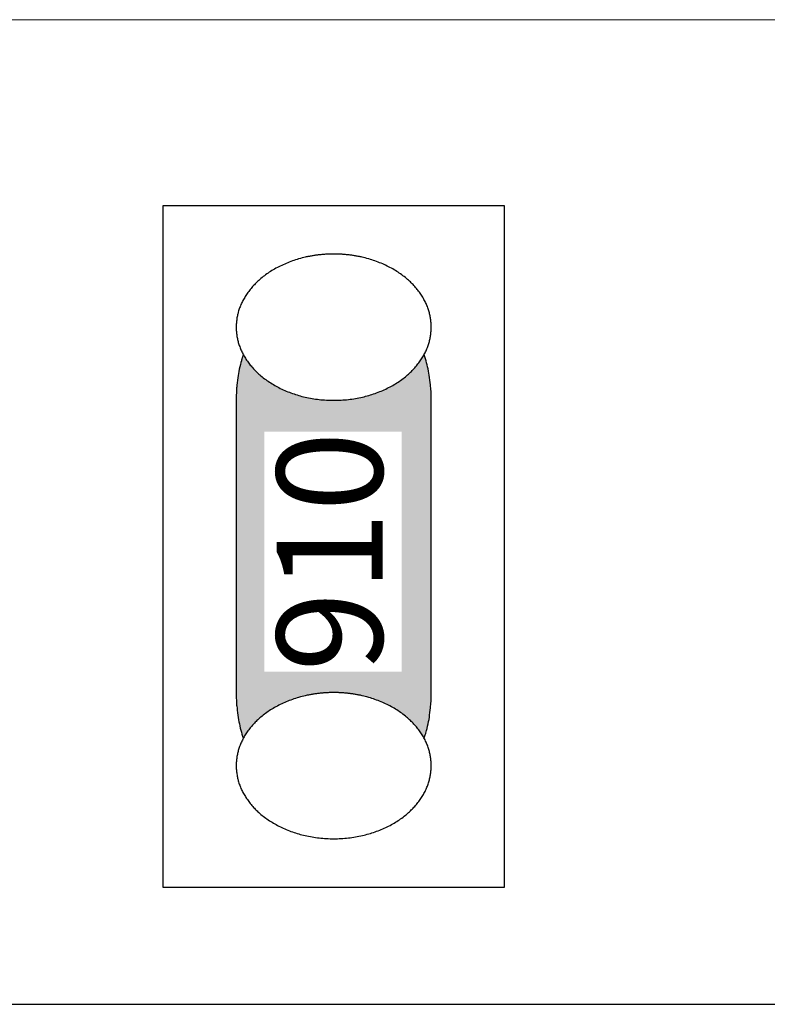
# Model space of a CAD drawing. Units: millimetres. Extents: x -192 to 205, y -143 to 136.
# Drawn here: x 27 to 35, y -43 to -33 of the extents above; entities that cross this region are included whole.
import ezdxf

# ---------------------------------------------------------------- set-up
doc = ezdxf.new("R2010")
doc.units = ezdxf.units.MM
doc.header["$LTSCALE"] = 5.08
doc.layers.add('一般', color=7, linetype='Continuous', lineweight=5)
doc.styles.get("Standard").update_dxf_attribs({"font": 'txt', "bigfont": 'BIGFONT.SHX'})

# ---------------------------------------------------------------- blocks, each defined once
blk = doc.blocks.new('グループ-138')
at = {"layer": '一般', "linetype": 'Continuous', "lineweight": 0}
blk.add_hatch(color=255, dxfattribs=at).paths.add_polyline_path([(30.897, -36.324), (30.905, -36.324), (30.913, -36.324), (30.921, -36.326), (30.929, -36.327), (30.937, -36.329), (30.945, -36.332), (30.953, -36.335), (30.961, -36.338), (30.969, -36.342), (30.977, -36.346), (30.985, -36.351), (30.993, -36.356), (31.001, -36.361), (31.009, -36.367), (31.016, -36.374), (31.024, -36.381), (31.031, -36.388), (31.039, -36.395), (31.046, -36.403), (31.053, -36.412), (31.06, -36.421), (31.067, -36.43), (31.074, -36.44), (31.081, -36.45), (31.088, -36.46), (31.095, -36.471), (31.101, -36.482), (31.107, -36.493), (31.114, -36.505), (31.12, -36.517), (31.126, -36.53), (31.132, -36.543), (31.137, -36.556), (31.143, -36.569), (31.148, -36.583), (31.154, -36.597), (31.159, -36.611), (31.164, -36.626), (31.168, -36.641), (31.173, -36.656), (31.177, -36.671), (31.182, -36.687), (31.186, -36.703), (31.19, -36.719), (31.194, -36.735), (31.197, -36.752), (31.201, -36.769), (31.204, -36.785), (31.207, -36.802), (31.21, -36.82), (31.212, -36.837), (31.215, -36.855), (31.217, -36.872), (31.219, -36.89), (31.221, -36.908), (31.223, -36.926), (31.224, -36.944), (31.225, -36.962), (31.227, -36.98), (31.227, -36.998), (31.228, -37.017), (31.229, -37.035), (31.229, -37.053), (31.229, -37.072), (31.229, -40.064), (31.229, -40.083), (31.229, -40.101), (31.228, -40.119), (31.227, -40.138), (31.227, -40.156), (31.225, -40.174), (31.224, -40.192), (31.223, -40.21), (31.221, -40.228), (31.219, -40.246), (31.217, -40.264), (31.215, -40.281), (31.212, -40.299), (31.21, -40.316), (31.207, -40.333), (31.204, -40.351), (31.201, -40.367), (31.197, -40.384), (31.194, -40.401), (31.19, -40.417), (31.186, -40.433), (31.182, -40.449), (31.177, -40.464), (31.173, -40.48), (31.168, -40.495), (31.164, -40.51), (31.159, -40.524), (31.154, -40.539), (31.148, -40.553), (31.143, -40.567), (31.137, -40.58), (31.132, -40.593), (31.126, -40.606), (31.12, -40.619), (31.114, -40.631), (31.107, -40.643), (31.101, -40.654), (31.095, -40.665), (31.088, -40.676), (31.081, -40.686), (31.074, -40.696), (31.067, -40.706), (31.06, -40.715), (31.053, -40.724), (31.046, -40.732), (31.039, -40.741), (31.031, -40.748), (31.024, -40.755), (31.016, -40.762), (31.009, -40.769), (31.001, -40.775), (30.993, -40.78), (30.985, -40.785), (30.977, -40.79), (30.969, -40.794), (30.961, -40.798), (30.953, -40.801), (30.945, -40.804), (30.937, -40.807), (30.929, -40.809), (30.921, -40.81), (30.913, -40.811), (30.905, -40.812), (30.897, -40.812), (29.567, -40.812), (29.558, -40.812), (29.55, -40.811), (29.542, -40.81), (29.534, -40.809), (29.526, -40.807), (29.518, -40.804), (29.51, -40.801), (29.502, -40.798), (29.494, -40.794), (29.486, -40.79), (29.478, -40.785), (29.47, -40.78), (29.462, -40.775), (29.455, -40.769), (29.447, -40.762), (29.439, -40.755), (29.432, -40.748), (29.424, -40.741), (29.417, -40.732), (29.41, -40.724), (29.403, -40.715), (29.396, -40.706), (29.389, -40.696), (29.382, -40.686), (29.375, -40.676), (29.368, -40.665), (29.362, -40.654), (29.356, -40.643), (29.349, -40.631), (29.343, -40.619), (29.337, -40.606), (29.331, -40.593), (29.326, -40.58), (29.32, -40.567), (29.315, -40.553), (29.31, -40.539), (29.304, -40.524), (29.299, -40.51), (29.295, -40.495), (29.29, -40.48), (29.286, -40.464), (29.281, -40.449), (29.277, -40.433), (29.273, -40.417), (29.27, -40.401), (29.266, -40.384), (29.263, -40.367), (29.259, -40.351), (29.256, -40.333), (29.253, -40.316), (29.251, -40.299), (29.248, -40.281), (29.246, -40.264), (29.244, -40.246), (29.242, -40.228), (29.24, -40.21), (29.239, -40.192), (29.238, -40.174), (29.237, -40.156), (29.236, -40.138), (29.235, -40.119), (29.234, -40.101), (29.234, -40.083), (29.234, -40.064), (29.234, -37.072), (29.234, -37.053), (29.234, -37.035), (29.235, -37.017), (29.236, -36.998), (29.237, -36.98), (29.238, -36.962), (29.239, -36.944), (29.24, -36.926), (29.242, -36.908), (29.244, -36.89), (29.246, -36.872), (29.248, -36.855), (29.251, -36.837), (29.253, -36.82), (29.256, -36.802), (29.259, -36.785), (29.263, -36.769), (29.266, -36.752), (29.27, -36.735), (29.273, -36.719), (29.277, -36.703), (29.281, -36.687), (29.286, -36.671), (29.29, -36.656), (29.295, -36.641), (29.299, -36.626), (29.304, -36.611), (29.31, -36.597), (29.315, -36.583), (29.32, -36.569), (29.326, -36.556), (29.331, -36.543), (29.337, -36.53), (29.343, -36.517), (29.349, -36.505), (29.356, -36.493), (29.362, -36.482), (29.368, -36.471), (29.375, -36.46), (29.382, -36.45), (29.389, -36.44), (29.396, -36.43), (29.403, -36.421), (29.41, -36.412), (29.417, -36.403), (29.424, -36.395), (29.432, -36.388), (29.439, -36.381), (29.447, -36.374), (29.455, -36.367), (29.462, -36.361), (29.47, -36.356), (29.478, -36.351), (29.486, -36.346), (29.494, -36.342), (29.502, -36.338), (29.51, -36.335), (29.518, -36.332), (29.526, -36.329), (29.534, -36.327), (29.542, -36.326), (29.55, -36.324), (29.558, -36.324), (29.567, -36.324)])
at = {"layer": '一般', "color": 0, "linetype": 'Continuous', "lineweight": 25}
blk.add_open_spline([(30.897, -36.324), (30.986, -36.324), (31.14, -36.524), (31.229, -36.871), (31.229, -37.072), (31.229, -38.568), (31.229, -40.064), (31.229, -40.265), (31.14, -40.612), (30.986, -40.812), (30.897, -40.812), (30.232, -40.812), (29.567, -40.812), (29.477, -40.812), (29.323, -40.612), (29.234, -40.265), (29.234, -40.064), (29.234, -38.568), (29.234, -37.072), (29.234, -36.871), (29.323, -36.524), (29.477, -36.324), (29.567, -36.324), (30.232, -36.324), (30.897, -36.324)], degree=2, knots=[0, 0, 0, 1, 2, 3, 3, 4, 4, 5, 6, 7, 7, 8, 8, 9, 10, 11, 11, 12, 12, 13, 14, 15, 15, 16, 16, 16], dxfattribs=at)
at = {"color": 0, "linetype": 'Continuous', "lineweight": 25}
blk.add_wipeout([(30.232, -35.575), (30.24, -35.575), (30.248, -35.576), (30.257, -35.576), (30.265, -35.576), (30.273, -35.576), (30.281, -35.576), (30.29, -35.577), (30.298, -35.577), (30.306, -35.577), (30.314, -35.578), (30.322, -35.578), (30.331, -35.579), (30.339, -35.58), (30.347, -35.58), (30.355, -35.581), (30.363, -35.582), (30.371, -35.583), (30.379, -35.583), (30.387, -35.584), (30.395, -35.585), (30.403, -35.586), (30.411, -35.587), (30.419, -35.588), (30.427, -35.59), (30.435, -35.591), (30.443, -35.592), (30.451, -35.593), (30.459, -35.595), (30.466, -35.596), (30.474, -35.597), (30.482, -35.599), (30.49, -35.601), (30.498, -35.602), (30.505, -35.604), (30.513, -35.605), (30.521, -35.607), (30.529, -35.609), (30.536, -35.611), (30.544, -35.613), (30.552, -35.615), (30.559, -35.617), (30.567, -35.619), (30.575, -35.621), (30.582, -35.623), (30.59, -35.625), (30.597, -35.627), (30.605, -35.63), (30.612, -35.632), (30.62, -35.634), (30.627, -35.637), (30.635, -35.639), (30.642, -35.642), (30.65, -35.644), (30.657, -35.647), (30.664, -35.649), (30.672, -35.652), (30.679, -35.655), (30.687, -35.658), (30.694, -35.661), (30.701, -35.664), (30.709, -35.667), (30.716, -35.67), (30.723, -35.673), (30.73, -35.676), (30.738, -35.679), (30.745, -35.682), (30.752, -35.685), (30.759, -35.689), (30.766, -35.692), (30.773, -35.695), (30.78, -35.698), (30.787, -35.702), (30.793, -35.705), (30.8, -35.709), (30.807, -35.712), (30.814, -35.716), (30.82, -35.719), (30.827, -35.723), (30.833, -35.727), (30.84, -35.73), (30.846, -35.734), (30.853, -35.738), (30.859, -35.742), (30.865, -35.745), (30.872, -35.749), (30.878, -35.753), (30.884, -35.757), (30.89, -35.761), (30.896, -35.765), (30.902, -35.769), (30.908, -35.773), (30.914, -35.777), (30.92, -35.782), (30.926, -35.786), (30.932, -35.79), (30.937, -35.794), (30.943, -35.799), (30.949, -35.803), (30.954, -35.807), (30.96, -35.812), (30.965, -35.816), (30.971, -35.821), (30.976, -35.825), (30.981, -35.83), (30.987, -35.834), (30.992, -35.839), (30.997, -35.843), (31.002, -35.848), (31.007, -35.853), (31.013, -35.858), (31.018, -35.862), (31.022, -35.867), (31.027, -35.872), (31.032, -35.877), (31.037, -35.882), (31.042, -35.887), (31.047, -35.892), (31.051, -35.897), (31.056, -35.902), (31.06, -35.907), (31.065, -35.912), (31.069, -35.918), (31.074, -35.923), (31.078, -35.928), (31.083, -35.933), (31.087, -35.939), (31.091, -35.944), (31.095, -35.95), (31.1, -35.955), (31.104, -35.96), (31.108, -35.966), (31.112, -35.971), (31.115, -35.977), (31.119, -35.982), (31.123, -35.988), (31.127, -35.993), (31.13, -35.999), (31.134, -36.004), (31.137, -36.01), (31.141, -36.016), (31.144, -36.021), (31.147, -36.027), (31.151, -36.032), (31.154, -36.038), (31.157, -36.044), (31.16, -36.049), (31.163, -36.055), (31.166, -36.061), (31.169, -36.066), (31.172, -36.072), (31.174, -36.078), (31.177, -36.083), (31.179, -36.089), (31.182, -36.095), (31.184, -36.101), (31.187, -36.107), (31.189, -36.112), (31.191, -36.118), (31.194, -36.124), (31.196, -36.13), (31.198, -36.136), (31.2, -36.142), (31.202, -36.147), (31.203, -36.153), (31.205, -36.159), (31.207, -36.165), (31.209, -36.171), (31.21, -36.177), (31.212, -36.183), (31.213, -36.189), (31.215, -36.195), (31.216, -36.201), (31.217, -36.207), (31.218, -36.213), (31.22, -36.219), (31.221, -36.225), (31.222, -36.231), (31.223, -36.237), (31.224, -36.243), (31.224, -36.249), (31.225, -36.255), (31.226, -36.262), (31.226, -36.268), (31.227, -36.274), (31.227, -36.28), (31.228, -36.286), (31.228, -36.292), (31.229, -36.299), (31.229, -36.305), (31.229, -36.311), (31.229, -36.317), (31.229, -36.324), (31.229, -36.33), (31.229, -36.336), (31.229, -36.342), (31.229, -36.349), (31.228, -36.355), (31.228, -36.361), (31.227, -36.367), (31.227, -36.373), (31.226, -36.379), (31.226, -36.386), (31.225, -36.392), (31.224, -36.398), (31.224, -36.404), (31.223, -36.41), (31.222, -36.416), (31.221, -36.422), (31.22, -36.428), (31.218, -36.434), (31.217, -36.44), (31.216, -36.446), (31.215, -36.452), (31.213, -36.458), (31.212, -36.464), (31.21, -36.47), (31.209, -36.476), (31.207, -36.482), (31.205, -36.488), (31.203, -36.494), (31.202, -36.5), (31.2, -36.506), (31.198, -36.511), (31.196, -36.517), (31.194, -36.523), (31.191, -36.529), (31.189, -36.535), (31.187, -36.541), (31.184, -36.546), (31.182, -36.552), (31.179, -36.558), (31.177, -36.564), (31.174, -36.569), (31.172, -36.575), (31.169, -36.581), (31.166, -36.587), (31.163, -36.592), (31.16, -36.598), (31.157, -36.604), (31.154, -36.609), (31.151, -36.615), (31.147, -36.62), (31.144, -36.626), (31.141, -36.632), (31.137, -36.637), (31.134, -36.643), (31.13, -36.648), (31.127, -36.654), (31.123, -36.659), (31.119, -36.665), (31.115, -36.67), (31.112, -36.676), (31.108, -36.681), (31.104, -36.687), (31.1, -36.692), (31.095, -36.698), (31.091, -36.703), (31.087, -36.708), (31.083, -36.714), (31.078, -36.719), (31.074, -36.724), (31.069, -36.73), (31.065, -36.735), (31.06, -36.74), (31.056, -36.745), (31.051, -36.75), (31.047, -36.755), (31.042, -36.76), (31.037, -36.765), (31.032, -36.77), (31.027, -36.775), (31.022, -36.78), (31.018, -36.785), (31.013, -36.789), (31.007, -36.794), (31.002, -36.799), (30.997, -36.804), (30.992, -36.808), (30.987, -36.813), (30.981, -36.818), (30.976, -36.822), (30.971, -36.827), (30.965, -36.831), (30.96, -36.836), (30.954, -36.84), (30.949, -36.844), (30.943, -36.849), (30.937, -36.853), (30.932, -36.857), (30.926, -36.861), (30.92, -36.866), (30.914, -36.87), (30.908, -36.874), (30.902, -36.878), (30.896, -36.882), (30.89, -36.886), (30.884, -36.89), (30.878, -36.894), (30.872, -36.898), (30.865, -36.902), (30.859, -36.905), (30.853, -36.909), (30.846, -36.913), (30.84, -36.917), (30.833, -36.92), (30.827, -36.924), (30.82, -36.928), (30.814, -36.931), (30.807, -36.935), (30.8, -36.938), (30.793, -36.942), (30.787, -36.945), (30.78, -36.949), (30.773, -36.952), (30.766, -36.955), (30.759, -36.959), (30.752, -36.962), (30.745, -36.965), (30.738, -36.968), (30.73, -36.971), (30.723, -36.975), (30.716, -36.978), (30.709, -36.981), (30.701, -36.984), (30.694, -36.987), (30.687, -36.989), (30.679, -36.992), (30.672, -36.995), (30.664, -36.998), (30.657, -37), (30.65, -37.003), (30.642, -37.006), (30.635, -37.008), (30.627, -37.011), (30.62, -37.013), (30.612, -37.015), (30.605, -37.018), (30.597, -37.02), (30.59, -37.022), (30.582, -37.024), (30.575, -37.026), (30.567, -37.029), (30.559, -37.031), (30.552, -37.033), (30.544, -37.034), (30.536, -37.036), (30.529, -37.038), (30.521, -37.04), (30.513, -37.042), (30.505, -37.043), (30.498, -37.045), (30.49, -37.047), (30.482, -37.048), (30.474, -37.05), (30.466, -37.051), (30.459, -37.053), (30.451, -37.054), (30.443, -37.055), (30.435, -37.056), (30.427, -37.058), (30.419, -37.059), (30.411, -37.06), (30.403, -37.061), (30.395, -37.062), (30.387, -37.063), (30.379, -37.064), (30.371, -37.065), (30.363, -37.065), (30.355, -37.066), (30.347, -37.067), (30.339, -37.068), (30.331, -37.068), (30.322, -37.069), (30.314, -37.069), (30.306, -37.07), (30.298, -37.07), (30.29, -37.071), (30.281, -37.071), (30.273, -37.071), (30.265, -37.071), (30.257, -37.071), (30.248, -37.072), (30.24, -37.072), (30.232, -37.072), (30.223, -37.072), (30.215, -37.072), (30.207, -37.071), (30.198, -37.071), (30.19, -37.071), (30.182, -37.071), (30.174, -37.071), (30.165, -37.07), (30.157, -37.07), (30.149, -37.069), (30.141, -37.069), (30.133, -37.068), (30.124, -37.068), (30.116, -37.067), (30.108, -37.066), (30.1, -37.065), (30.092, -37.065), (30.084, -37.064), (30.076, -37.063), (30.068, -37.062), (30.06, -37.061), (30.052, -37.06), (30.044, -37.059), (30.036, -37.058), (30.028, -37.056), (30.02, -37.055), (30.012, -37.054), (30.005, -37.053), (29.997, -37.051), (29.989, -37.05), (29.981, -37.048), (29.973, -37.047), (29.965, -37.045), (29.958, -37.043), (29.95, -37.042), (29.942, -37.04), (29.934, -37.038), (29.927, -37.036), (29.919, -37.034), (29.911, -37.033), (29.904, -37.031), (29.896, -37.029), (29.889, -37.026), (29.881, -37.024), (29.873, -37.022), (29.866, -37.02), (29.858, -37.018), (29.851, -37.015), (29.843, -37.013), (29.836, -37.011), (29.828, -37.008), (29.821, -37.006), (29.813, -37.003), (29.806, -37), (29.799, -36.998), (29.791, -36.995), (29.784, -36.992), (29.777, -36.989), (29.769, -36.987), (29.762, -36.984), (29.755, -36.981), (29.747, -36.978), (29.74, -36.975), (29.733, -36.971), (29.726, -36.968), (29.718, -36.965), (29.711, -36.962), (29.704, -36.959), (29.697, -36.955), (29.69, -36.952), (29.683, -36.949), (29.676, -36.945), (29.67, -36.942), (29.663, -36.938), (29.656, -36.935), (29.649, -36.931), (29.643, -36.928), (29.636, -36.924), (29.63, -36.92), (29.623, -36.917), (29.617, -36.913), (29.61, -36.909), (29.604, -36.905), (29.598, -36.902), (29.591, -36.898), (29.585, -36.894), (29.579, -36.89), (29.573, -36.886), (29.567, -36.882), (29.561, -36.878), (29.555, -36.874), (29.549, -36.87), (29.543, -36.866), (29.537, -36.861), (29.532, -36.857), (29.526, -36.853), (29.52, -36.849), (29.514, -36.844), (29.509, -36.84), (29.503, -36.836), (29.498, -36.831), (29.492, -36.827), (29.487, -36.822), (29.482, -36.818), (29.476, -36.813), (29.471, -36.808), (29.466, -36.804), (29.461, -36.799), (29.456, -36.794), (29.451, -36.789), (29.446, -36.785), (29.441, -36.78), (29.436, -36.775), (29.431, -36.77), (29.426, -36.765), (29.421, -36.76), (29.417, -36.755), (29.412, -36.75), (29.407, -36.745), (29.403, -36.74), (29.398, -36.735), (29.394, -36.73), (29.389, -36.724), (29.385, -36.719), (29.38, -36.714), (29.376, -36.708), (29.372, -36.703), (29.368, -36.698), (29.364, -36.692), (29.359, -36.687), (29.355, -36.681), (29.352, -36.676), (29.348, -36.67), (29.344, -36.665), (29.34, -36.659), (29.336, -36.654), (29.333, -36.648), (29.329, -36.643), (29.326, -36.637), (29.322, -36.632), (29.319, -36.626), (29.316, -36.62), (29.312, -36.615), (29.309, -36.609), (29.306, -36.604), (29.303, -36.598), (29.3, -36.592), (29.297, -36.587), (29.294, -36.581), (29.292, -36.575), (29.289, -36.569), (29.286, -36.564), (29.284, -36.558), (29.281, -36.552), (29.279, -36.546), (29.276, -36.541), (29.274, -36.535), (29.272, -36.529), (29.27, -36.523), (29.267, -36.517), (29.265, -36.511), (29.263, -36.506), (29.261, -36.5), (29.26, -36.494), (29.258, -36.488), (29.256, -36.482), (29.254, -36.476), (29.253, -36.47), (29.251, -36.464), (29.25, -36.458), (29.248, -36.452), (29.247, -36.446), (29.246, -36.44), (29.245, -36.434), (29.243, -36.428), (29.242, -36.422), (29.241, -36.416), (29.24, -36.41), (29.24, -36.404), (29.239, -36.398), (29.238, -36.392), (29.237, -36.386), (29.237, -36.379), (29.236, -36.373), (29.236, -36.367), (29.235, -36.361), (29.235, -36.355), (29.235, -36.349), (29.234, -36.342), (29.234, -36.336), (29.234, -36.33), (29.234, -36.324), (29.234, -36.317), (29.234, -36.311), (29.234, -36.305), (29.235, -36.299), (29.235, -36.292), (29.235, -36.286), (29.236, -36.28), (29.236, -36.274), (29.237, -36.268), (29.237, -36.262), (29.238, -36.255), (29.239, -36.249), (29.24, -36.243), (29.24, -36.237), (29.241, -36.231), (29.242, -36.225), (29.243, -36.219), (29.245, -36.213), (29.246, -36.207), (29.247, -36.201), (29.248, -36.195), (29.25, -36.189), (29.251, -36.183), (29.253, -36.177), (29.254, -36.171), (29.256, -36.165), (29.258, -36.159), (29.26, -36.153), (29.261, -36.147), (29.263, -36.142), (29.265, -36.136), (29.267, -36.13), (29.27, -36.124), (29.272, -36.118), (29.274, -36.112), (29.276, -36.107), (29.279, -36.101), (29.281, -36.095), (29.284, -36.089), (29.286, -36.083), (29.289, -36.078), (29.292, -36.072), (29.294, -36.066), (29.297, -36.061), (29.3, -36.055), (29.303, -36.049), (29.306, -36.044), (29.309, -36.038), (29.312, -36.032), (29.316, -36.027), (29.319, -36.021), (29.322, -36.016), (29.326, -36.01), (29.329, -36.004), (29.333, -35.999), (29.336, -35.993), (29.34, -35.988), (29.344, -35.982), (29.348, -35.977), (29.352, -35.971), (29.355, -35.966), (29.359, -35.96), (29.364, -35.955), (29.368, -35.95), (29.372, -35.944), (29.376, -35.939), (29.38, -35.933), (29.385, -35.928), (29.389, -35.923), (29.394, -35.918), (29.398, -35.912), (29.403, -35.907), (29.407, -35.902), (29.412, -35.897), (29.417, -35.892), (29.421, -35.887), (29.426, -35.882), (29.431, -35.877), (29.436, -35.872), (29.441, -35.867), (29.446, -35.862), (29.451, -35.858), (29.456, -35.853), (29.461, -35.848), (29.466, -35.843), (29.471, -35.839), (29.476, -35.834), (29.482, -35.83), (29.487, -35.825), (29.492, -35.821), (29.498, -35.816), (29.503, -35.812), (29.509, -35.807), (29.514, -35.803), (29.52, -35.799), (29.526, -35.794), (29.532, -35.79), (29.537, -35.786), (29.543, -35.782), (29.549, -35.777), (29.555, -35.773), (29.561, -35.769), (29.567, -35.765), (29.573, -35.761), (29.579, -35.757), (29.585, -35.753), (29.591, -35.749), (29.598, -35.745), (29.604, -35.742), (29.61, -35.738), (29.617, -35.734), (29.623, -35.73), (29.63, -35.727), (29.636, -35.723), (29.643, -35.719), (29.649, -35.716), (29.656, -35.712), (29.663, -35.709), (29.67, -35.705), (29.676, -35.702), (29.683, -35.698), (29.69, -35.695), (29.697, -35.692), (29.704, -35.689), (29.711, -35.685), (29.718, -35.682), (29.726, -35.679), (29.733, -35.676), (29.74, -35.673), (29.747, -35.67), (29.755, -35.667), (29.762, -35.664), (29.769, -35.661), (29.777, -35.658), (29.784, -35.655), (29.791, -35.652), (29.799, -35.649), (29.806, -35.647), (29.813, -35.644), (29.821, -35.642), (29.828, -35.639), (29.836, -35.637), (29.843, -35.634), (29.851, -35.632), (29.858, -35.63), (29.866, -35.627), (29.873, -35.625), (29.881, -35.623), (29.889, -35.621), (29.896, -35.619), (29.904, -35.617), (29.911, -35.615), (29.919, -35.613), (29.927, -35.611), (29.934, -35.609), (29.942, -35.607), (29.95, -35.605), (29.958, -35.604), (29.965, -35.602), (29.973, -35.601), (29.981, -35.599), (29.989, -35.597), (29.997, -35.596), (30.005, -35.595), (30.012, -35.593), (30.02, -35.592), (30.028, -35.591), (30.036, -35.59), (30.044, -35.588), (30.052, -35.587), (30.06, -35.586), (30.068, -35.585), (30.076, -35.584), (30.084, -35.583), (30.092, -35.583), (30.1, -35.582), (30.108, -35.581), (30.116, -35.58), (30.124, -35.58), (30.133, -35.579), (30.141, -35.578), (30.149, -35.578), (30.157, -35.577), (30.165, -35.577), (30.174, -35.577), (30.182, -35.576), (30.19, -35.576), (30.198, -35.576), (30.207, -35.576), (30.215, -35.576), (30.223, -35.575)], dxfattribs=at).dxf.layer = '一般'
at = {"layer": '一般', "color": 0, "linetype": 'Continuous', "lineweight": 25}
blk.add_open_spline([(30.232, -35.575), (30.499, -35.575), (30.962, -35.776), (31.229, -36.123), (31.229, -36.524), (30.962, -36.871), (30.499, -37.072), (29.964, -37.072), (29.501, -36.871), (29.234, -36.524), (29.234, -36.123), (29.501, -35.776), (29.964, -35.575), (30.232, -35.575)], degree=2, dxfattribs=at)
blk = doc.blocks.new('グループ-139')
at = {"layer": '一般', "color": 7}
blk.add_blockref('グループ-138', (0, 0), dxfattribs=at)
at = {"color": 0, "linetype": 'Continuous', "lineweight": 25}
blk.add_wipeout([(30.232, -40.064), (30.24, -40.064), (30.248, -40.064), (30.257, -40.064), (30.265, -40.065), (30.273, -40.065), (30.281, -40.065), (30.29, -40.065), (30.298, -40.066), (30.306, -40.066), (30.314, -40.067), (30.322, -40.067), (30.331, -40.068), (30.339, -40.068), (30.347, -40.069), (30.355, -40.07), (30.363, -40.07), (30.371, -40.071), (30.379, -40.072), (30.387, -40.073), (30.395, -40.074), (30.403, -40.075), (30.411, -40.076), (30.419, -40.077), (30.427, -40.078), (30.435, -40.08), (30.443, -40.081), (30.451, -40.082), (30.459, -40.083), (30.466, -40.085), (30.474, -40.086), (30.482, -40.088), (30.49, -40.089), (30.498, -40.091), (30.505, -40.092), (30.513, -40.094), (30.521, -40.096), (30.529, -40.098), (30.536, -40.1), (30.544, -40.101), (30.552, -40.103), (30.559, -40.105), (30.567, -40.107), (30.575, -40.109), (30.582, -40.112), (30.59, -40.114), (30.597, -40.116), (30.605, -40.118), (30.612, -40.121), (30.62, -40.123), (30.627, -40.125), (30.635, -40.128), (30.642, -40.13), (30.65, -40.133), (30.657, -40.136), (30.664, -40.138), (30.672, -40.141), (30.679, -40.144), (30.687, -40.147), (30.694, -40.149), (30.701, -40.152), (30.709, -40.155), (30.716, -40.158), (30.723, -40.161), (30.73, -40.164), (30.738, -40.168), (30.745, -40.171), (30.752, -40.174), (30.759, -40.177), (30.766, -40.181), (30.773, -40.184), (30.78, -40.187), (30.787, -40.191), (30.793, -40.194), (30.8, -40.198), (30.807, -40.201), (30.814, -40.205), (30.82, -40.208), (30.827, -40.212), (30.833, -40.215), (30.84, -40.219), (30.846, -40.223), (30.853, -40.227), (30.859, -40.23), (30.865, -40.234), (30.872, -40.238), (30.878, -40.242), (30.884, -40.246), (30.89, -40.25), (30.896, -40.254), (30.902, -40.258), (30.908, -40.262), (30.914, -40.266), (30.92, -40.27), (30.926, -40.275), (30.932, -40.279), (30.937, -40.283), (30.943, -40.287), (30.949, -40.292), (30.954, -40.296), (30.96, -40.3), (30.965, -40.305), (30.971, -40.309), (30.976, -40.314), (30.981, -40.318), (30.987, -40.323), (30.992, -40.328), (30.997, -40.332), (31.002, -40.337), (31.007, -40.342), (31.013, -40.346), (31.018, -40.351), (31.022, -40.356), (31.027, -40.361), (31.032, -40.366), (31.037, -40.371), (31.042, -40.376), (31.047, -40.381), (31.051, -40.386), (31.056, -40.391), (31.06, -40.396), (31.065, -40.401), (31.069, -40.406), (31.074, -40.412), (31.078, -40.417), (31.083, -40.422), (31.087, -40.427), (31.091, -40.433), (31.095, -40.438), (31.1, -40.444), (31.104, -40.449), (31.108, -40.455), (31.112, -40.46), (31.115, -40.466), (31.119, -40.471), (31.123, -40.477), (31.127, -40.482), (31.13, -40.488), (31.134, -40.493), (31.137, -40.499), (31.141, -40.504), (31.144, -40.51), (31.147, -40.516), (31.151, -40.521), (31.154, -40.527), (31.157, -40.532), (31.16, -40.538), (31.163, -40.544), (31.166, -40.549), (31.169, -40.555), (31.172, -40.561), (31.174, -40.567), (31.177, -40.572), (31.179, -40.578), (31.182, -40.584), (31.184, -40.59), (31.187, -40.595), (31.189, -40.601), (31.191, -40.607), (31.194, -40.613), (31.196, -40.619), (31.198, -40.624), (31.2, -40.63), (31.202, -40.636), (31.203, -40.642), (31.205, -40.648), (31.207, -40.654), (31.209, -40.66), (31.21, -40.666), (31.212, -40.672), (31.213, -40.678), (31.215, -40.684), (31.216, -40.69), (31.217, -40.696), (31.218, -40.702), (31.22, -40.708), (31.221, -40.714), (31.222, -40.72), (31.223, -40.726), (31.224, -40.732), (31.224, -40.738), (31.225, -40.744), (31.226, -40.75), (31.226, -40.756), (31.227, -40.763), (31.227, -40.769), (31.228, -40.775), (31.228, -40.781), (31.229, -40.787), (31.229, -40.794), (31.229, -40.8), (31.229, -40.806), (31.229, -40.812), (31.229, -40.819), (31.229, -40.825), (31.229, -40.831), (31.229, -40.837), (31.228, -40.843), (31.228, -40.85), (31.227, -40.856), (31.227, -40.862), (31.226, -40.868), (31.226, -40.874), (31.225, -40.88), (31.224, -40.887), (31.224, -40.893), (31.223, -40.899), (31.222, -40.905), (31.221, -40.911), (31.22, -40.917), (31.218, -40.923), (31.217, -40.929), (31.216, -40.935), (31.215, -40.941), (31.213, -40.947), (31.212, -40.953), (31.21, -40.959), (31.209, -40.965), (31.207, -40.971), (31.205, -40.977), (31.203, -40.983), (31.202, -40.988), (31.2, -40.994), (31.198, -41), (31.196, -41.006), (31.194, -41.012), (31.191, -41.018), (31.189, -41.024), (31.187, -41.029), (31.184, -41.035), (31.182, -41.041), (31.179, -41.047), (31.177, -41.052), (31.174, -41.058), (31.172, -41.064), (31.169, -41.07), (31.166, -41.075), (31.163, -41.081), (31.16, -41.087), (31.157, -41.092), (31.154, -41.098), (31.151, -41.104), (31.147, -41.109), (31.144, -41.115), (31.141, -41.12), (31.137, -41.126), (31.134, -41.131), (31.13, -41.137), (31.127, -41.143), (31.123, -41.148), (31.119, -41.154), (31.115, -41.159), (31.112, -41.165), (31.108, -41.17), (31.104, -41.176), (31.1, -41.181), (31.095, -41.186), (31.091, -41.192), (31.087, -41.197), (31.083, -41.203), (31.078, -41.208), (31.074, -41.213), (31.069, -41.218), (31.065, -41.223), (31.06, -41.229), (31.056, -41.234), (31.051, -41.239), (31.047, -41.244), (31.042, -41.249), (31.037, -41.254), (31.032, -41.259), (31.027, -41.264), (31.022, -41.269), (31.018, -41.273), (31.013, -41.278), (31.007, -41.283), (31.002, -41.288), (30.997, -41.292), (30.992, -41.297), (30.987, -41.302), (30.981, -41.306), (30.976, -41.311), (30.971, -41.315), (30.965, -41.32), (30.96, -41.324), (30.954, -41.329), (30.949, -41.333), (30.943, -41.337), (30.937, -41.342), (30.932, -41.346), (30.926, -41.35), (30.92, -41.354), (30.914, -41.358), (30.908, -41.363), (30.902, -41.367), (30.896, -41.371), (30.89, -41.375), (30.884, -41.379), (30.878, -41.383), (30.872, -41.387), (30.865, -41.39), (30.859, -41.394), (30.853, -41.398), (30.846, -41.402), (30.84, -41.406), (30.833, -41.409), (30.827, -41.413), (30.82, -41.416), (30.814, -41.42), (30.807, -41.424), (30.8, -41.427), (30.793, -41.431), (30.787, -41.434), (30.78, -41.437), (30.773, -41.441), (30.766, -41.444), (30.759, -41.447), (30.752, -41.451), (30.745, -41.454), (30.738, -41.457), (30.73, -41.46), (30.723, -41.463), (30.716, -41.466), (30.709, -41.469), (30.701, -41.472), (30.694, -41.475), (30.687, -41.478), (30.679, -41.481), (30.672, -41.484), (30.664, -41.486), (30.657, -41.489), (30.65, -41.492), (30.642, -41.494), (30.635, -41.497), (30.627, -41.499), (30.62, -41.502), (30.612, -41.504), (30.605, -41.506), (30.597, -41.509), (30.59, -41.511), (30.582, -41.513), (30.575, -41.515), (30.567, -41.517), (30.559, -41.519), (30.552, -41.521), (30.544, -41.523), (30.536, -41.525), (30.529, -41.527), (30.521, -41.529), (30.513, -41.53), (30.505, -41.532), (30.498, -41.534), (30.49, -41.535), (30.482, -41.537), (30.474, -41.538), (30.466, -41.54), (30.459, -41.541), (30.451, -41.543), (30.443, -41.544), (30.435, -41.545), (30.427, -41.546), (30.419, -41.548), (30.411, -41.549), (30.403, -41.55), (30.395, -41.551), (30.387, -41.552), (30.379, -41.553), (30.371, -41.553), (30.363, -41.554), (30.355, -41.555), (30.347, -41.556), (30.339, -41.556), (30.331, -41.557), (30.322, -41.557), (30.314, -41.558), (30.306, -41.558), (30.298, -41.559), (30.29, -41.559), (30.281, -41.56), (30.273, -41.56), (30.265, -41.56), (30.257, -41.56), (30.248, -41.56), (30.24, -41.56), (30.232, -41.56), (30.223, -41.56), (30.215, -41.56), (30.207, -41.56), (30.198, -41.56), (30.19, -41.56), (30.182, -41.56), (30.174, -41.559), (30.165, -41.559), (30.157, -41.558), (30.149, -41.558), (30.141, -41.557), (30.133, -41.557), (30.124, -41.556), (30.116, -41.556), (30.108, -41.555), (30.1, -41.554), (30.092, -41.553), (30.084, -41.553), (30.076, -41.552), (30.068, -41.551), (30.06, -41.55), (30.052, -41.549), (30.044, -41.548), (30.036, -41.546), (30.028, -41.545), (30.02, -41.544), (30.012, -41.543), (30.005, -41.541), (29.997, -41.54), (29.989, -41.538), (29.981, -41.537), (29.973, -41.535), (29.965, -41.534), (29.958, -41.532), (29.95, -41.53), (29.942, -41.529), (29.934, -41.527), (29.927, -41.525), (29.919, -41.523), (29.911, -41.521), (29.904, -41.519), (29.896, -41.517), (29.889, -41.515), (29.881, -41.513), (29.873, -41.511), (29.866, -41.509), (29.858, -41.506), (29.851, -41.504), (29.843, -41.502), (29.836, -41.499), (29.828, -41.497), (29.821, -41.494), (29.813, -41.492), (29.806, -41.489), (29.799, -41.486), (29.791, -41.484), (29.784, -41.481), (29.777, -41.478), (29.769, -41.475), (29.762, -41.472), (29.755, -41.469), (29.747, -41.466), (29.74, -41.463), (29.733, -41.46), (29.726, -41.457), (29.718, -41.454), (29.711, -41.451), (29.704, -41.447), (29.697, -41.444), (29.69, -41.441), (29.683, -41.437), (29.676, -41.434), (29.67, -41.431), (29.663, -41.427), (29.656, -41.424), (29.649, -41.42), (29.643, -41.416), (29.636, -41.413), (29.63, -41.409), (29.623, -41.406), (29.617, -41.402), (29.61, -41.398), (29.604, -41.394), (29.598, -41.39), (29.591, -41.387), (29.585, -41.383), (29.579, -41.379), (29.573, -41.375), (29.567, -41.371), (29.561, -41.367), (29.555, -41.363), (29.549, -41.358), (29.543, -41.354), (29.537, -41.35), (29.532, -41.346), (29.526, -41.342), (29.52, -41.337), (29.514, -41.333), (29.509, -41.329), (29.503, -41.324), (29.498, -41.32), (29.492, -41.315), (29.487, -41.311), (29.482, -41.306), (29.476, -41.302), (29.471, -41.297), (29.466, -41.292), (29.461, -41.288), (29.456, -41.283), (29.451, -41.278), (29.446, -41.273), (29.441, -41.269), (29.436, -41.264), (29.431, -41.259), (29.426, -41.254), (29.421, -41.249), (29.417, -41.244), (29.412, -41.239), (29.407, -41.234), (29.403, -41.229), (29.398, -41.223), (29.394, -41.218), (29.389, -41.213), (29.385, -41.208), (29.38, -41.203), (29.376, -41.197), (29.372, -41.192), (29.368, -41.186), (29.364, -41.181), (29.359, -41.176), (29.355, -41.17), (29.352, -41.165), (29.348, -41.159), (29.344, -41.154), (29.34, -41.148), (29.336, -41.143), (29.333, -41.137), (29.329, -41.131), (29.326, -41.126), (29.322, -41.12), (29.319, -41.115), (29.316, -41.109), (29.312, -41.104), (29.309, -41.098), (29.306, -41.092), (29.303, -41.087), (29.3, -41.081), (29.297, -41.075), (29.294, -41.07), (29.292, -41.064), (29.289, -41.058), (29.286, -41.052), (29.284, -41.047), (29.281, -41.041), (29.279, -41.035), (29.276, -41.029), (29.274, -41.024), (29.272, -41.018), (29.27, -41.012), (29.267, -41.006), (29.265, -41), (29.263, -40.994), (29.261, -40.988), (29.26, -40.983), (29.258, -40.977), (29.256, -40.971), (29.254, -40.965), (29.253, -40.959), (29.251, -40.953), (29.25, -40.947), (29.248, -40.941), (29.247, -40.935), (29.246, -40.929), (29.245, -40.923), (29.243, -40.917), (29.242, -40.911), (29.241, -40.905), (29.24, -40.899), (29.24, -40.893), (29.239, -40.887), (29.238, -40.88), (29.237, -40.874), (29.237, -40.868), (29.236, -40.862), (29.236, -40.856), (29.235, -40.85), (29.235, -40.843), (29.235, -40.837), (29.234, -40.831), (29.234, -40.825), (29.234, -40.819), (29.234, -40.812), (29.234, -40.806), (29.234, -40.8), (29.234, -40.794), (29.235, -40.787), (29.235, -40.781), (29.235, -40.775), (29.236, -40.769), (29.236, -40.763), (29.237, -40.756), (29.237, -40.75), (29.238, -40.744), (29.239, -40.738), (29.24, -40.732), (29.24, -40.726), (29.241, -40.72), (29.242, -40.714), (29.243, -40.708), (29.245, -40.702), (29.246, -40.696), (29.247, -40.69), (29.248, -40.684), (29.25, -40.678), (29.251, -40.672), (29.253, -40.666), (29.254, -40.66), (29.256, -40.654), (29.258, -40.648), (29.26, -40.642), (29.261, -40.636), (29.263, -40.63), (29.265, -40.624), (29.267, -40.619), (29.27, -40.613), (29.272, -40.607), (29.274, -40.601), (29.276, -40.595), (29.279, -40.59), (29.281, -40.584), (29.284, -40.578), (29.286, -40.572), (29.289, -40.567), (29.292, -40.561), (29.294, -40.555), (29.297, -40.549), (29.3, -40.544), (29.303, -40.538), (29.306, -40.532), (29.309, -40.527), (29.312, -40.521), (29.316, -40.516), (29.319, -40.51), (29.322, -40.504), (29.326, -40.499), (29.329, -40.493), (29.333, -40.488), (29.336, -40.482), (29.34, -40.477), (29.344, -40.471), (29.348, -40.466), (29.352, -40.46), (29.355, -40.455), (29.359, -40.449), (29.364, -40.444), (29.368, -40.438), (29.372, -40.433), (29.376, -40.427), (29.38, -40.422), (29.385, -40.417), (29.389, -40.412), (29.394, -40.406), (29.398, -40.401), (29.403, -40.396), (29.407, -40.391), (29.412, -40.386), (29.417, -40.381), (29.421, -40.376), (29.426, -40.371), (29.431, -40.366), (29.436, -40.361), (29.441, -40.356), (29.446, -40.351), (29.451, -40.346), (29.456, -40.342), (29.461, -40.337), (29.466, -40.332), (29.471, -40.328), (29.476, -40.323), (29.482, -40.318), (29.487, -40.314), (29.492, -40.309), (29.498, -40.305), (29.503, -40.3), (29.509, -40.296), (29.514, -40.292), (29.52, -40.287), (29.526, -40.283), (29.532, -40.279), (29.537, -40.275), (29.543, -40.27), (29.549, -40.266), (29.555, -40.262), (29.561, -40.258), (29.567, -40.254), (29.573, -40.25), (29.579, -40.246), (29.585, -40.242), (29.591, -40.238), (29.598, -40.234), (29.604, -40.23), (29.61, -40.227), (29.617, -40.223), (29.623, -40.219), (29.63, -40.215), (29.636, -40.212), (29.643, -40.208), (29.649, -40.205), (29.656, -40.201), (29.663, -40.198), (29.67, -40.194), (29.676, -40.191), (29.683, -40.187), (29.69, -40.184), (29.697, -40.181), (29.704, -40.177), (29.711, -40.174), (29.718, -40.171), (29.726, -40.168), (29.733, -40.164), (29.74, -40.161), (29.747, -40.158), (29.755, -40.155), (29.762, -40.152), (29.769, -40.149), (29.777, -40.147), (29.784, -40.144), (29.791, -40.141), (29.799, -40.138), (29.806, -40.136), (29.813, -40.133), (29.821, -40.13), (29.828, -40.128), (29.836, -40.125), (29.843, -40.123), (29.851, -40.121), (29.858, -40.118), (29.866, -40.116), (29.873, -40.114), (29.881, -40.112), (29.889, -40.109), (29.896, -40.107), (29.904, -40.105), (29.911, -40.103), (29.919, -40.101), (29.927, -40.1), (29.934, -40.098), (29.942, -40.096), (29.95, -40.094), (29.958, -40.092), (29.965, -40.091), (29.973, -40.089), (29.981, -40.088), (29.989, -40.086), (29.997, -40.085), (30.005, -40.083), (30.012, -40.082), (30.02, -40.081), (30.028, -40.08), (30.036, -40.078), (30.044, -40.077), (30.052, -40.076), (30.06, -40.075), (30.068, -40.074), (30.076, -40.073), (30.084, -40.072), (30.092, -40.071), (30.1, -40.07), (30.108, -40.07), (30.116, -40.069), (30.124, -40.068), (30.133, -40.068), (30.141, -40.067), (30.149, -40.067), (30.157, -40.066), (30.165, -40.066), (30.174, -40.065), (30.182, -40.065), (30.19, -40.065), (30.198, -40.065), (30.207, -40.064), (30.215, -40.064), (30.223, -40.064)], dxfattribs=at).dxf.layer = '一般'
at = {"layer": '一般', "color": 0, "linetype": 'Continuous', "lineweight": 25}
blk.add_open_spline([(30.232, -40.064), (30.499, -40.064), (30.962, -40.265), (31.229, -40.612), (31.229, -41.013), (30.962, -41.36), (30.499, -41.56), (29.964, -41.56), (29.501, -41.36), (29.234, -41.013), (29.234, -40.612), (29.501, -40.265), (29.964, -40.064), (30.232, -40.064)], degree=2, dxfattribs=at)
blk = doc.blocks.new('グループ-140')
at = {"color": 0, "linetype": 'Continuous', "lineweight": 25}
blk.add_wipeout([(28.486, -35.077), (31.977, -35.077), (31.977, -42.059), (28.486, -42.059)], dxfattribs=at).dxf.layer = '一般'
at = {"layer": '一般', "color": 0, "linetype": 'Continuous', "lineweight": 25}
blk.add_lwpolyline([(28.486, -35.077), (31.977, -35.077), (31.977, -42.059), (28.486, -42.059)], close=True, dxfattribs=at)
at = {"layer": '一般', "color": 7}
blk.add_blockref('グループ-139', (0, 0), dxfattribs=at)
blk = doc.blocks.new('グループ-141')
at = {"layer": '一般', "color": 7}
blk.add_blockref('グループ-140', (0, 0), dxfattribs=at)
at = {"color": 0, "linetype": 'Continuous', "lineweight": 25}
blk.add_wipeout([(30.928, -39.851), (30.928, -37.394), (29.521, -37.394), (29.521, -39.851)], dxfattribs=at).dxf.layer = '一般'
at = {"layer": '一般', "color": 0, "insert": (29.648, -39.851), "char_height": 1.08318, "attachment_point": 1, "rotation": 90, "line_spacing_factor": 0.782827}
blk.add_mtext('{\\fHGPｺﾞｼｯｸM|b0|i0|c128|p0;\\C7;\\l910}', dxfattribs=at)

msp = doc.modelspace()

# ---------------------------------------------------------------- linework, layer by layer
at = {"layer": '一般', "color": 7, "linetype": 'Continuous', "lineweight": 18}
msp.add_line((-190.315, -33.176), (190.187, -33.176), dxfattribs=at)
at = {"layer": '一般', "color": 0, "linetype": 'Continuous', "lineweight": 25}
msp.add_line((-190.315, -43.255), (192.681, -43.255), dxfattribs=at)

# ---------------------------------------------------------------- block references
at = {"layer": '一般', "color": 7}
msp.add_blockref('グループ-141', (0, 0), dxfattribs=at)

doc.saveas('drawing.dxf')
